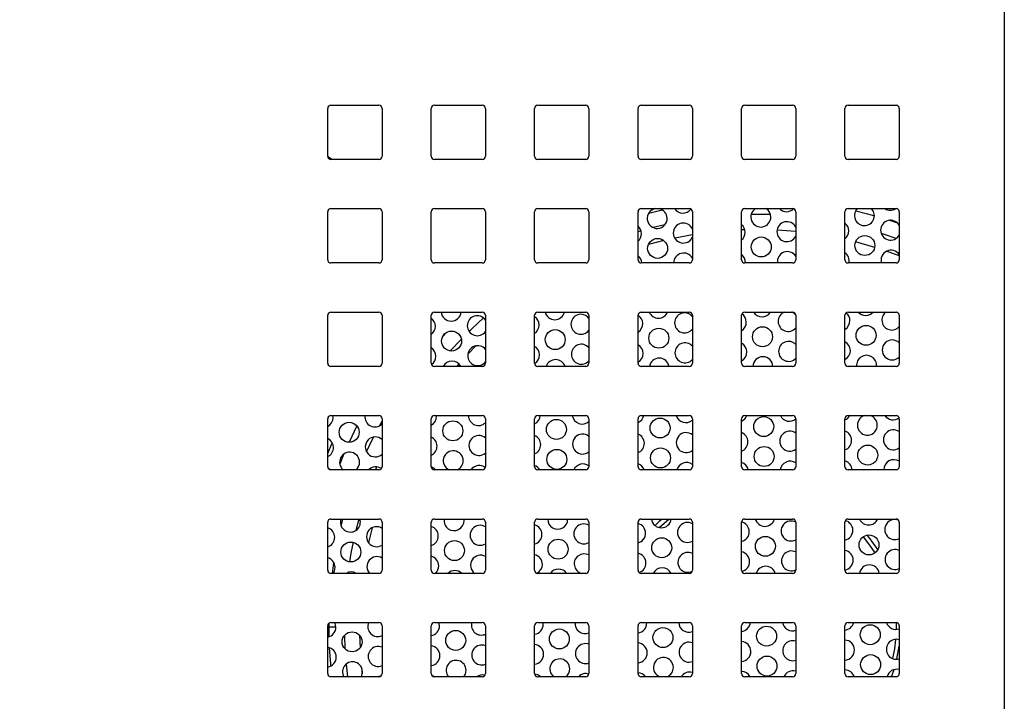
# Model space of a CAD drawing. Units: inches. Extents: x 0.3 to 21.8, y 0.2 to 16.9.
# Drawn here: x 2.4 to 4, y 10.7 to 11.7 of the extents above; entities that cross this region are included whole.
import ezdxf

# ---------------------------------------------------------------- set-up
doc = ezdxf.new("R2010")
doc.units = ezdxf.units.IN
doc.header["$MEASUREMENT"] = 0
doc.styles.add('SLDTEXTSTYLE0', font='TXT', dxfattribs={"width": 0.75})
doc.dimstyles.new('SLDDIMSTYLE2', dxfattribs={"dimtxt": 0.125, "dimasz": 0.13, "dimexe": 0, "dimexo": 0.0625, "dimgap": 0.03125, "dimtad": 0, "dimtih": 1, "dimtoh": 1, "dimdec": 3, "dimlfac": 2, "dimrnd": 1e-09, "dimzin": 4, "dimdsep": 46, "dimtxsty": 'SLDTEXTSTYLE0', "dimsah": 1, "dimcen": 0.09, "dimadec": 0, "dimazin": 1, "dimtfac": 1, "dimtdec": 3, "dimtofl": 0, "dimtmove": 0, "dimatfit": 3, "dimfxl": 1, "dimfrac": 2, "dimtolj": 1, "dimtzin": 12, "dimarcsym": 0})

# ---------------------------------------------------------------- blocks, each defined once
blk = doc.blocks.new('_D_3')
at = {"color": 137, "linetype": 'Continuous', "lineweight": 18, "true_color": 0x408080}
for p, q in [((3.9299, 15.138), (1.1293, 15.138)), ((1.2543, 15.138), (1.2543, 12.3596)), ((1.2543, 9.388), (1.2543, 12.1612)), ((3.9299, 9.388), (1.1293, 9.388))]:
    blk.add_line(p, q, dxfattribs=at)
for points in [[(1.2543, 15.138), (1.2343, 15.008), (1.2743, 15.008)], [(1.2543, 9.388), (1.2743, 9.518), (1.2343, 9.518)]]:
    blk.add_solid(points, dxfattribs=at)
at = {"color": 137, "linetype": 'Continuous', "lineweight": 18, "true_color": 0x408080, "insert": (1.0003, 12.3223), "char_height": 0.125, "attachment_point": 1, "style": 'SLDTEXTSTYLE0'}
blk.add_mtext('11.500', dxfattribs=at)

msp = doc.modelspace()

# ---------------------------------------------------------------- linework, layer by layer
at = {"color": 7, "linetype": 'Continuous', "lineweight": 25}
for p, q in [((3.97994, 15.13796), (3.97994, 9.38796)), ((2.92544, 11.58346), (3.00044, 11.58346)), ((3.08744, 11.58346), (3.16244, 11.58346)), ((3.24944, 11.58346), (3.32444, 11.58346)), ((3.41144, 11.58346), (3.48644, 11.58346)), ((3.57344, 11.58346), (3.64844, 11.58346)), ((3.73544, 11.58346), (3.81044, 11.58346)), ((2.92044, 11.50346), (2.92044, 11.57846)), ((3.00544, 11.57846), (3.00544, 11.50346)), ((3.08244, 11.50346), (3.08244, 11.57846)), ((3.16744, 11.57846), (3.16744, 11.50346)), ((3.24444, 11.50346), (3.24444, 11.57846)), ((3.32944, 11.57846), (3.32944, 11.50346)), ((3.40644, 11.50346), (3.40644, 11.57846)), ((3.49144, 11.57846), (3.49144, 11.50346)), ((3.56844, 11.50346), (3.56844, 11.57846)), ((3.65344, 11.57846), (3.65344, 11.50346)), ((3.73044, 11.50346), (3.73044, 11.57846)), ((3.81544, 11.57846), (3.81544, 11.50346)), ((3.00044, 11.49846), (2.92544, 11.49846)), ((3.16244, 11.49846), (3.08744, 11.49846)), ((3.32444, 11.49846), (3.24944, 11.49846)), ((3.48644, 11.49846), (3.41144, 11.49846)), ((3.64844, 11.49846), (3.57344, 11.49846)), ((3.81044, 11.49846), (3.73544, 11.49846)), ((2.92044, 11.34146), (2.92044, 11.41646)), ((2.92544, 11.42146), (3.00044, 11.42146)), ((3.00544, 11.41646), (3.00544, 11.34146)), ((3.08244, 11.34146), (3.08244, 11.41646)), ((3.08744, 11.42146), (3.16244, 11.42146)), ((3.16744, 11.41646), (3.16744, 11.34146)), ((3.24444, 11.34146), (3.24444, 11.41646)), ((3.24944, 11.42146), (3.32444, 11.42146)), ((3.32944, 11.41646), (3.32944, 11.34146)), ((3.40644, 11.34146), (3.40644, 11.41646)), ((3.40675, 11.41818), (3.40865, 11.4206)), ((3.41144, 11.42146), (3.48644, 11.42146)), ((3.49144, 11.41646), (3.49144, 11.34146)), ((3.56844, 11.34146), (3.56844, 11.41646)), ((3.57344, 11.42146), (3.64844, 11.42146)), ((3.65344, 11.41646), (3.65344, 11.34146)), ((3.73044, 11.34146), (3.73044, 11.41646)), ((3.73544, 11.42146), (3.81044, 11.42146)), ((3.81544, 11.41646), (3.81544, 11.34146)), ((3.00044, 11.33646), (2.92544, 11.33646)), ((3.16244, 11.33646), (3.08744, 11.33646)), ((3.32444, 11.33646), (3.24944, 11.33646)), ((3.48644, 11.33646), (3.41144, 11.33646)), ((3.64844, 11.33646), (3.57344, 11.33646)), ((3.81044, 11.33646), (3.73544, 11.33646)), ((2.92544, 11.25946), (3.00044, 11.25946)), ((3.08744, 11.25946), (3.16244, 11.25946)), ((3.24944, 11.25946), (3.32444, 11.25946)), ((3.41144, 11.25946), (3.48644, 11.25946)), ((3.57344, 11.25946), (3.64844, 11.25946)), ((3.73544, 11.25946), (3.81044, 11.25946)), ((2.92044, 11.17946), (2.92044, 11.25446)), ((3.00544, 11.25446), (3.00544, 11.17946)), ((3.08244, 11.17946), (3.08244, 11.25446)), ((3.16744, 11.25446), (3.16744, 11.17946)), ((3.24444, 11.17946), (3.24444, 11.25446)), ((3.32944, 11.25446), (3.32944, 11.17946)), ((3.40644, 11.17946), (3.40644, 11.25446)), ((3.49144, 11.25446), (3.49144, 11.17946)), ((3.56844, 11.17946), (3.56844, 11.25446)), ((3.65344, 11.25446), (3.65344, 11.17946)), ((3.73044, 11.17946), (3.73044, 11.25446)), ((3.81544, 11.25446), (3.81544, 11.17946)), ((3.00044, 11.17446), (2.92544, 11.17446)), ((3.16244, 11.17446), (3.08744, 11.17446)), ((3.32444, 11.17446), (3.24944, 11.17446)), ((3.48644, 11.17446), (3.41144, 11.17446)), ((3.64844, 11.17446), (3.57344, 11.17446)), ((3.81044, 11.17446), (3.73544, 11.17446)), ((2.92044, 11.01746), (2.92044, 11.09246)), ((2.92544, 11.09746), (3.00044, 11.09746)), ((2.92874, 11.09441), (2.9284, 11.09746)), ((3.00544, 11.09246), (3.00544, 11.01746)), ((3.08244, 11.01746), (3.08244, 11.09246)), ((3.08744, 11.09746), (3.16244, 11.09746)), ((3.09103, 11.09664), (3.09099, 11.09746)), ((3.16744, 11.09246), (3.16744, 11.01746)), ((3.24444, 11.01746), (3.24444, 11.09246)), ((3.24944, 11.09746), (3.32444, 11.09746)), ((3.32944, 11.09246), (3.32944, 11.01746)), ((3.40644, 11.01746), (3.40644, 11.09246)), ((3.41144, 11.09746), (3.48644, 11.09746)), ((3.49144, 11.09246), (3.49144, 11.01746)), ((3.56844, 11.01746), (3.56844, 11.09246)), ((3.57344, 11.09746), (3.64844, 11.09746)), ((3.65344, 11.09246), (3.65344, 11.01746)), ((3.73044, 11.01746), (3.73044, 11.09246)), ((3.73544, 11.09746), (3.81044, 11.09746)), ((3.81544, 11.09246), (3.81544, 11.01746)), ((2.92423, 11.01261), (2.9215, 11.01438)), ((3.00044, 11.01246), (2.92544, 11.01246)), ((3.16244, 11.01246), (3.08744, 11.01246)), ((3.32444, 11.01246), (3.24944, 11.01246)), ((3.48644, 11.01246), (3.41144, 11.01246)), ((3.64844, 11.01246), (3.57344, 11.01246)), ((3.81044, 11.01246), (3.73544, 11.01246)), ((2.92544, 10.93546), (3.00044, 10.93546)), ((2.97159, 10.93092), (2.97085, 10.93546)), ((3.08744, 10.93546), (3.16244, 10.93546)), ((3.13388, 10.93315), (3.13367, 10.93546)), ((3.24944, 10.93546), (3.32444, 10.93546)), ((3.41144, 10.93546), (3.48644, 10.93546)), ((3.57344, 10.93546), (3.64844, 10.93546)), ((3.73544, 10.93546), (3.81044, 10.93546)), ((2.92044, 10.85546), (2.92044, 10.93046)), ((3.00544, 10.93046), (3.00544, 10.85546)), ((3.08244, 10.85546), (3.08244, 10.93046)), ((3.16744, 10.93046), (3.16744, 10.85546)), ((3.24444, 10.85546), (3.24444, 10.93046)), ((3.32944, 10.93046), (3.32944, 10.85546)), ((3.40644, 10.85546), (3.40644, 10.93046)), ((3.49144, 10.93046), (3.49144, 10.85546)), ((3.56844, 10.85546), (3.56844, 10.93046)), ((3.65344, 10.93046), (3.65344, 10.85546)), ((3.73044, 10.85546), (3.73044, 10.93046)), ((3.81544, 10.93046), (3.81544, 10.85546)), ((3.00044, 10.85046), (2.92544, 10.85046)), ((3.16244, 10.85046), (3.08744, 10.85046)), ((3.32444, 10.85046), (3.24944, 10.85046)), ((3.48644, 10.85046), (3.41144, 10.85046)), ((3.64844, 10.85046), (3.57344, 10.85046)), ((3.81044, 10.85046), (3.73544, 10.85046)), ((2.92044, 10.69346), (2.92044, 10.76846)), ((2.92544, 10.77346), (3.00044, 10.77346)), ((3.00544, 10.76846), (3.00544, 10.69346)), ((3.08244, 10.69346), (3.08244, 10.76846)), ((3.08744, 10.77346), (3.16244, 10.77346)), ((3.09554, 10.76855), (3.09468, 10.77346)), ((3.16744, 10.76846), (3.16744, 10.69346)), ((3.24444, 10.69346), (3.24444, 10.76846)), ((3.24944, 10.77346), (3.32444, 10.77346)), ((3.25783, 10.77078), (3.25756, 10.77346)), ((3.32944, 10.76846), (3.32944, 10.69346)), ((3.40644, 10.69346), (3.40644, 10.76846)), ((3.41144, 10.77346), (3.48644, 10.77346)), ((3.42011, 10.77301), (3.4201, 10.77346)), ((3.49144, 10.76846), (3.49144, 10.69346)), ((3.56844, 10.69346), (3.56844, 10.76846)), ((3.57344, 10.77346), (3.64844, 10.77346)), ((3.65344, 10.76846), (3.65344, 10.69346)), ((3.73044, 10.69346), (3.73044, 10.76846)), ((3.73544, 10.77346), (3.81044, 10.77346)), ((3.81544, 10.76846), (3.81544, 10.69346)), ((3.00044, 10.68846), (2.92544, 10.68846)), ((3.16244, 10.68846), (3.08744, 10.68846)), ((3.32444, 10.68846), (3.24944, 10.68846)), ((3.48644, 10.68846), (3.41144, 10.68846)), ((3.64844, 10.68846), (3.57344, 10.68846)), ((3.81044, 10.68846), (3.73544, 10.68846)), ((3.80349, 10.68846), (3.80731, 10.69969))]:
    msp.add_line(p, q, dxfattribs=at)
at = {"color": 8, "linetype": 'Continuous', "lineweight": 25}
for p, q in [((3.42318, 11.41448), (3.44423, 11.41962)), ((3.61382, 11.41212), (3.58357, 11.41241)), ((3.44847, 11.39622), (3.43019, 11.39176)), ((3.80007, 11.40322), (3.8126, 11.399)), ((3.4111, 11.3865), (3.40644, 11.38511)), ((3.49144, 11.38052), (3.46377, 11.37532)), ((3.57346, 11.38848), (3.56844, 11.38831)), ((3.65344, 11.38577), (3.62411, 11.38796)), ((3.44674, 11.37147), (3.42255, 11.36513)), ((3.77694, 11.36079), (3.74699, 11.36927)), ((3.81544, 11.34744), (3.79538, 11.35475)), ((3.10013, 11.22056), (3.10706, 11.22797)), ((3.1297, 11.21724), (3.11232, 11.19868)), ((3.15258, 11.20668), (3.13979, 11.19352)), ((3.00133, 11.08138), (3.00544, 11.08897)), ((2.96609, 11.08125), (2.95389, 11.05569)), ((2.92044, 11.03792), (2.9275, 11.05477)), ((2.9459, 11.03738), (2.93938, 11.02126)), ((2.99704, 11.01712), (2.9951, 11.01246)), ((2.9416, 10.92455), (2.94435, 10.93546)), ((2.96893, 10.93546), (2.96434, 10.91751)), ((3.43957, 10.92212), (3.45446, 10.93546)), ((2.98983, 10.92179), (2.9843, 10.89851)), ((3.73606, 10.93069), (3.73881, 10.92825)), ((2.92797, 10.85046), (2.93026, 10.86695)), ((2.92268, 10.76646), (2.92271, 10.77264)), ((2.92285, 10.75137), (2.92268, 10.76646)), ((2.94656, 10.75325), (2.94733, 10.73235)), ((2.97026, 10.75356), (2.97099, 10.73377)), ((2.94906, 10.70825), (2.95116, 10.68846)), ((2.97338, 10.70289), (2.97447, 10.69308))]:
    msp.add_line(p, q, dxfattribs=at)
at = {"color": 8, "linetype": 'Continuous', "lineweight": 25, "flags": 128}
for points in [[(2.92668, 11.49846), (2.92484, 11.49991), (2.92048, 11.5028)], [(3.74724, 11.41809), (3.76579, 11.4134), (3.77657, 11.41042)], [(3.81035, 11.37461), (3.79207, 11.38085), (3.7871, 11.38244)], [(3.16442, 11.25032), (3.14601, 11.23339), (3.14175, 11.22929)], [(3.126, 11.17841), (3.1238, 11.1759), (3.12254, 11.17446)], [(2.98137, 11.04064), (2.98543, 11.04951), (2.99232, 11.06385)], [(3.7588, 10.9076), (3.76895, 10.8947), (3.77726, 10.88239)], [(2.96018, 10.89905), (2.95681, 10.88181), (2.95452, 10.86835)], [(3.8105, 10.77346), (3.81061, 10.76646), (3.81058, 10.76276)], [(3.80975, 10.7471), (3.80793, 10.73233), (3.80494, 10.71704)], [(2.92547, 10.70536), (2.92523, 10.70808), (2.92347, 10.73397)]]:
    msp.add_lwpolyline(points, dxfattribs=at)
at = {"color": 7, "linetype": 'Continuous', "lineweight": 25, "flags": 128}
for points in [[(2.92653, 11.49846), (2.92478, 11.49983), (2.9205, 11.50267)], [(3.77657, 11.41079), (3.77529, 11.41675), (3.77215, 11.42146)], [(3.4439, 10.93546), (3.4394, 10.9314), (3.43302, 10.92524)], [(3.41689, 10.90719), (3.41653, 10.90674), (3.41217, 10.9011)], [(3.78191, 10.88781), (3.76835, 10.90674), (3.76538, 10.9104)], [(2.92884, 10.85046), (2.93086, 10.85406), (2.93197, 10.86006)], [(2.93326, 10.76632), (2.93198, 10.77228), (2.93142, 10.77346)], [(3.81169, 10.71591), (3.8118, 10.71639), (3.81544, 10.73653)], [(2.97267, 10.68846), (2.97371, 10.69057), (2.97481, 10.69657)], [(3.00251, 10.68891), (2.99985, 10.6891), (2.99563, 10.68846)], [(3.08841, 10.68846), (3.08699, 10.68911), (3.08383, 10.69)], [(3.13337, 10.68846), (3.13599, 10.69281), (3.1371, 10.6988)], [(3.25392, 10.68846), (3.24927, 10.69134), (3.24455, 10.69241)]]:
    msp.add_lwpolyline(points, dxfattribs=at)
at = {"color": 7, "linetype": 'Continuous', "lineweight": 25}
for centre, radius in [((3.76159, 11.3637), 0.01563), ((3.43702, 11.35924), 0.01562), ((3.5993, 11.36147), 0.01563), ((3.11438, 11.21416), 0.01562), ((3.27667, 11.2164), 0.01563), ((3.43895, 11.21863), 0.01562), ((3.60124, 11.22086), 0.01563), ((3.76352, 11.22309), 0.01563), ((2.95403, 11.07132), 0.01563), ((3.11632, 11.07355), 0.01562), ((3.2786, 11.07578), 0.01563), ((3.44089, 11.07802), 0.01563), ((3.60317, 11.08025), 0.01562), ((3.27925, 11.02891), 0.01562), ((3.44153, 11.03115), 0.01562), ((3.60382, 11.03338), 0.01563), ((3.7661, 11.03561), 0.01562), ((3.1189, 10.88607), 0.01563), ((3.28118, 10.8883), 0.01563), ((3.44347, 10.89053), 0.01562), ((3.60575, 10.89277), 0.01563), ((3.76803, 10.895), 0.01563), ((2.95661, 10.88384), 0.01562), ((3.28312, 10.74769), 0.01563), ((3.4454, 10.74992), 0.01563), ((3.60768, 10.75215), 0.01562), ((3.76997, 10.75439), 0.01563), ((2.95855, 10.74322), 0.01563), ((3.12083, 10.74546), 0.01563), ((3.60833, 10.70528), 0.01563), ((3.77061, 10.70752), 0.01562)]:
    msp.add_circle(centre, radius, dxfattribs=at)
for centre, radius, start, end in [((2.92544, 11.57846), 0.005, 90, 180), ((3.00044, 11.57846), 0.005, 0, 90), ((3.08744, 11.57846), 0.005, 90, 180), ((3.16244, 11.57846), 0.005, 0, 90), ((3.24944, 11.57846), 0.005, 90, 180), ((3.32444, 11.57846), 0.005, 0, 90), ((3.41144, 11.57846), 0.005, 90, 180), ((3.48644, 11.57846), 0.005, 0, 90), ((3.57344, 11.57846), 0.005, 90, 180), ((3.64844, 11.57846), 0.005, 0, 90), ((3.73544, 11.57846), 0.005, 90, 180), ((3.81044, 11.57846), 0.005, 0, 90), ((2.92544, 11.50346), 0.005, 180, 270), ((3.00044, 11.50346), 0.005, 270, 0), ((3.08744, 11.50346), 0.005, 180, 270), ((3.16244, 11.50346), 0.005, 270, 0), ((3.24944, 11.50346), 0.005, 180, 270), ((3.32444, 11.50346), 0.005, 270, 0), ((3.41144, 11.50346), 0.005, 180, 270), ((3.48644, 11.50346), 0.005, 270, 0), ((3.57344, 11.50346), 0.005, 180, 270), ((3.64844, 11.50346), 0.005, 270, 0), ((3.73544, 11.50346), 0.005, 180, 270), ((3.81044, 11.50346), 0.005, 270, 0), ((2.92544, 11.41646), 0.005, 90, 180), ((3.00044, 11.41646), 0.005, 0, 90), ((3.08744, 11.41646), 0.005, 90, 180), ((3.16244, 11.41646), 0.005, 0, 90), ((3.24944, 11.41646), 0.005, 90, 180), ((3.32444, 11.41646), 0.005, 0, 90), ((3.41144, 11.41646), 0.005, 90, 180), ((3.43637, 11.40611), 0.01563, 100.79149, 0.78809), ((3.43637, 11.40611), 0.01563, 0.78809, 79.20851), ((3.4766, 11.4301), 0.01563, 213.58976, 323.01564), ((3.48644, 11.41646), 0.005, 0, 90), ((3.57344, 11.41646), 0.005, 90, 180), ((3.59866, 11.40834), 0.01563, 122.91833, 0.78809), ((3.59866, 11.40834), 0.01563, 0.78809, 57.08167), ((3.63889, 11.43234), 0.01562, 224.11588, 314.77436), ((3.64844, 11.41646), 0.005, 0, 90), ((3.73544, 11.41646), 0.005, 90, 180), ((3.76094, 11.41057), 0.01563, 135.84699, 0.78809), ((3.80117, 11.43457), 0.01563, 237.03266, 302.96734), ((3.81044, 11.41646), 0.005, 0, 90), ((3.47725, 11.38323), 0.01563, 24.71536, 335.28464), ((3.55839, 11.38435), 0.01562, 0.78809, 49.96261), ((3.63953, 11.38546), 0.01563, 27.10429, 332.89571), ((3.72067, 11.38658), 0.01563, 0.78809, 51.31267), ((3.80182, 11.3877), 0.01562, 29.31264, 330.68736), ((3.3961, 11.38212), 0.01563, 0.78809, 48.58526), ((3.3961, 11.38212), 0.01563, 311.41474, 0.78809), ((3.55839, 11.38435), 0.01562, 310.03739, 0.78809), ((3.72067, 11.38658), 0.01563, 308.68733, 0.78809), ((3.47789, 11.33636), 0.01562, 29.87282, 179.64536), ((3.55903, 11.33748), 0.01563, 356.25909, 52.98498), ((3.64018, 11.33859), 0.01563, 31.90607, 187.85574), ((3.72132, 11.33971), 0.01563, 347.98815, 54.28125), ((3.80246, 11.34083), 0.01562, 33.82946, 196.23326), ((2.92544, 11.34146), 0.005, 180, 270), ((3.00044, 11.34146), 0.005, 270, 0), ((3.08744, 11.34146), 0.005, 180, 270), ((3.16244, 11.34146), 0.005, 270, 0), ((3.24944, 11.34146), 0.005, 180, 270), ((3.32444, 11.34146), 0.005, 270, 0), ((3.39675, 11.33525), 0.01563, 4.45202, 51.6662), ((3.41144, 11.34146), 0.005, 180, 270), ((3.48644, 11.34146), 0.005, 270, 0), ((3.57344, 11.34146), 0.005, 180, 270), ((3.64844, 11.34146), 0.005, 270, 0), ((3.73544, 11.34146), 0.005, 180, 270), ((3.81044, 11.34146), 0.005, 270, 0), ((2.92544, 11.25446), 0.005, 90, 180), ((3.00044, 11.25446), 0.005, 0, 90), ((3.08744, 11.25446), 0.005, 90, 180), ((3.11374, 11.26103), 0.01563, 185.78513, 354.21487), ((3.16244, 11.25446), 0.005, 0, 90), ((3.24944, 11.25446), 0.005, 90, 180), ((3.27602, 11.26327), 0.01563, 194.10308, 345.89692), ((3.3169, 11.24039), 0.01563, 36.59932, 323.40068), ((3.32444, 11.25446), 0.005, 0, 90), ((3.41144, 11.25446), 0.005, 90, 180), ((3.43831, 11.2655), 0.01563, 202.73915, 337.26085), ((3.47918, 11.24262), 0.01563, 38.31565, 321.68435), ((3.48644, 11.25446), 0.005, 0, 90), ((3.57344, 11.25446), 0.005, 90, 180), ((3.56032, 11.24374), 0.01562, 0.78809, 56.3112), ((3.60059, 11.26773), 0.01563, 211.96529, 328.03471), ((3.64147, 11.24485), 0.01563, 110.81172, 320.03078), ((3.64147, 11.24485), 0.01563, 40.08826, 69.18828), ((3.64844, 11.25446), 0.005, 0, 90), ((3.73544, 11.25446), 0.005, 90, 180), ((3.72261, 11.24597), 0.01562, 0.78809, 52.02256), ((3.76288, 11.26996), 0.01563, 222.24285, 317.75715), ((3.80375, 11.24709), 0.01563, 127.63808, 318.4323), ((3.81044, 11.25446), 0.005, 0, 90), ((3.07347, 11.23704), 0.01562, 0.78809, 54.95983), ((3.15461, 11.23816), 0.01563, 34.81077, 325.18923), ((3.23575, 11.23927), 0.01563, 0.78809, 56.22498), ((3.39804, 11.2415), 0.01563, 302.52828, 0.78809), ((3.39804, 11.2415), 0.01563, 0.78809, 57.45126), ((3.56032, 11.24374), 0.01563, 301.29861, 0.78809), ((3.72261, 11.24597), 0.01562, 300.08478, 0.78809), ((3.07347, 11.23704), 0.01562, 305.04017, 0.78809), ((3.23575, 11.23927), 0.01563, 303.77502, 0.78809), ((3.47983, 11.19575), 0.01563, 41.98294, 318.01706), ((3.56097, 11.19687), 0.01563, 0.78809, 61.42979), ((3.64211, 11.19798), 0.01562, 43.52061, 316.47939), ((3.72325, 11.1991), 0.01563, 0.78809, 62.61173), ((3.8044, 11.20021), 0.01563, 45.016, 314.984), ((3.07411, 11.19017), 0.01563, 0.78809, 57.79923), ((3.15526, 11.19129), 0.01563, 38.75966, 321.24034), ((3.2364, 11.1924), 0.01563, 0.78809, 59.02459), ((3.31754, 11.19352), 0.01562, 40.39795, 319.60205), ((3.39868, 11.19463), 0.01562, 0.78809, 60.23441), ((3.39868, 11.19463), 0.01563, 299.76559, 0.78809), ((3.56097, 11.19687), 0.01563, 298.57021, 0.78809), ((3.72325, 11.1991), 0.01563, 297.38827, 0.78809), ((2.92544, 11.17946), 0.005, 180, 270), ((3.00044, 11.17946), 0.005, 270, 0), ((3.08744, 11.17946), 0.005, 180, 270), ((3.07411, 11.19017), 0.01563, 304.39939, 0.78809), ((3.11503, 11.16729), 0.01562, 27.29901, 152.70099), ((3.16244, 11.17946), 0.005, 270, 0), ((3.24944, 11.17946), 0.005, 180, 270), ((3.2364, 11.1924), 0.01563, 301.05911, 0.78809), ((3.27731, 11.16952), 0.01563, 18.40701, 161.59299), ((3.32444, 11.17946), 0.005, 270, 0), ((3.41144, 11.17946), 0.005, 180, 270), ((3.4396, 11.17176), 0.01563, 9.95625, 170.04375), ((3.48644, 11.17946), 0.005, 270, 0), ((3.57344, 11.17946), 0.005, 180, 270), ((3.60188, 11.17399), 0.01563, 0.78809, 178.27932), ((3.64844, 11.17946), 0.005, 270, 0), ((3.73544, 11.17946), 0.005, 180, 270), ((3.76417, 11.17622), 0.01563, 353.52083, 186.47917), ((3.81044, 11.17946), 0.005, 270, 0), ((2.92544, 11.09246), 0.005, 90, 180), ((2.91312, 11.0942), 0.01563, 297.9421, 0.78809), ((2.99426, 11.09531), 0.01563, 172.10385, 315.68175), ((3.00044, 11.09246), 0.005, 0, 90), ((3.08744, 11.09246), 0.005, 90, 180), ((3.0754, 11.09643), 0.01563, 296.76689, 0.78809), ((3.15655, 11.09754), 0.01562, 180.31462, 314.20702), ((3.16244, 11.09246), 0.005, 0, 90), ((3.23769, 11.09866), 0.01562, 295.60371, 355.58813), ((3.24944, 11.09246), 0.005, 90, 180), ((3.31883, 11.09978), 0.01563, 188.53191, 312.76832), ((3.32444, 11.09246), 0.005, 0, 90), ((3.39997, 11.10089), 0.01562, 294.45175, 347.30302), ((3.41144, 11.09246), 0.005, 90, 180), ((3.48112, 11.10201), 0.01563, 196.93156, 311.36229), ((3.48644, 11.09246), 0.005, 0, 90), ((3.56226, 11.10313), 0.01563, 293.31022, 338.73612), ((3.57344, 11.09246), 0.005, 90, 180), ((3.6434, 11.10424), 0.01562, 205.72793, 309.98602), ((3.64844, 11.09246), 0.005, 0, 90), ((3.72454, 11.10536), 0.01563, 292.17841, 329.63327), ((3.73544, 11.09246), 0.005, 90, 180), ((3.76546, 11.08248), 0.01563, 106.5462, 0.78809), ((3.76546, 11.08248), 0.01563, 0.78809, 73.4538), ((3.80568, 11.10647), 0.01563, 215.23753, 307.40741), ((3.81044, 11.09246), 0.005, 0, 90), ((3.48176, 11.05514), 0.01563, 51.71635, 308.28365), ((3.5629, 11.05625), 0.01563, 0.78809, 69.24049), ((3.64404, 11.05737), 0.01563, 53.03424, 306.96576), ((3.72519, 11.05849), 0.01563, 0.78809, 70.35272), ((3.80633, 11.0596), 0.01563, 54.3297, 305.6703), ((2.91376, 11.04733), 0.01563, 0.78809, 64.70265), ((2.99491, 11.04844), 0.01563, 47.60738, 312.39262), ((3.07605, 11.04956), 0.01563, 0.78809, 65.85178), ((3.15719, 11.05067), 0.01563, 49.00525, 310.99475), ((3.23833, 11.05179), 0.01563, 0.78809, 66.99066), ((3.31948, 11.05291), 0.01563, 50.37408, 309.62592), ((3.40062, 11.05402), 0.01562, 0.78809, 68.12001), ((3.5629, 11.05625), 0.01563, 290.75951, 0.78809), ((3.72519, 11.05849), 0.01563, 289.64728, 0.78809), ((2.91376, 11.04733), 0.01563, 295.29735, 0.78809), ((2.95468, 11.02445), 0.01563, 0.78809, 230.11634), ((3.07605, 11.04956), 0.01562, 294.14822, 0.78809), ((3.11696, 11.02668), 0.01563, 0.78809, 245.53537), ((3.23833, 11.05179), 0.01563, 293.00934, 0.78809), ((3.40062, 11.05402), 0.01563, 291.87999, 0.78809), ((2.95468, 11.02445), 0.01563, 309.88366, 0.78809), ((3.11696, 11.02668), 0.01563, 294.46463, 0.78809), ((3.64469, 11.0105), 0.01563, 55.93904, 172.79995), ((3.72583, 11.01162), 0.01562, 3.08972, 72.84451), ((3.80697, 11.01273), 0.01563, 57.18985, 181.00473), ((2.92544, 11.01746), 0.005, 180, 270), ((2.99555, 11.00157), 0.01562, 55.40747, 135.82834), ((3.00044, 11.01746), 0.005, 270, 0), ((3.08744, 11.01746), 0.005, 180, 270), ((3.07669, 11.00269), 0.01562, 38.70978, 68.39425), ((3.15784, 11.0038), 0.01562, 52.76231, 146.36217), ((3.16244, 11.01746), 0.005, 270, 0), ((3.23898, 11.00492), 0.01563, 28.84925, 69.53604), ((3.24944, 11.01746), 0.005, 180, 270), ((3.32012, 11.00604), 0.01563, 53.37969, 155.72779), ((3.32444, 11.01746), 0.005, 270, 0), ((3.40126, 11.00715), 0.01563, 19.8548, 70.64618), ((3.41144, 11.01746), 0.005, 180, 270), ((3.4824, 11.00827), 0.01563, 54.6695, 164.44263), ((3.48644, 11.01746), 0.005, 270, 0), ((3.56355, 11.00938), 0.01563, 11.34806, 71.74882), ((3.57344, 11.01746), 0.005, 180, 270), ((3.64844, 11.01746), 0.005, 270, 0), ((3.73544, 11.01746), 0.005, 180, 270), ((3.81044, 11.01746), 0.005, 270, 0), ((2.92544, 10.93046), 0.005, 90, 180), ((2.95597, 10.93071), 0.01563, 162.29691, 0.78809), ((3.00044, 10.93046), 0.005, 0, 90), ((3.08744, 10.93046), 0.005, 90, 180), ((3.11825, 10.93294), 0.01563, 170.72255, 0.78809), ((3.16244, 10.93046), 0.005, 0, 90), ((3.24944, 10.93046), 0.005, 90, 180), ((3.28054, 10.93517), 0.01563, 178.94878, 0.78809), ((3.32444, 10.93046), 0.005, 0, 90), ((3.41144, 10.93046), 0.005, 90, 180), ((3.44282, 10.9374), 0.01563, 187.1532, 352.8468), ((3.48644, 10.93046), 0.005, 0, 90), ((3.57344, 10.93046), 0.005, 90, 180), ((3.60511, 10.93964), 0.01563, 195.50913, 344.49087), ((3.64598, 10.91676), 0.01563, 61.47493, 298.52542), ((3.64844, 10.93046), 0.005, 0, 90), ((3.73544, 10.93046), 0.005, 90, 180), ((3.72712, 10.91788), 0.01563, 0.78809, 75.1624), ((3.76739, 10.94187), 0.01562, 204.22123, 335.77877), ((3.80826, 10.91899), 0.01562, 66.23276, 297.34396), ((3.81044, 10.93046), 0.005, 0, 90), ((2.9157, 10.90671), 0.01563, 0.78809, 72.33044), ((2.99684, 10.90783), 0.01563, 56.60429, 303.39571), ((3.07798, 10.90895), 0.01562, 0.78809, 73.42265), ((3.15913, 10.91006), 0.01563, 57.84572, 302.15428), ((3.24027, 10.91118), 0.01563, 0.78809, 74.5087), ((3.32141, 10.91229), 0.01563, 59.07047, 300.92953), ((3.40255, 10.91341), 0.01562, 0.78809, 75.58907), ((3.48369, 10.91453), 0.01562, 60.27973, 299.72027), ((3.56484, 10.91564), 0.01563, 0.78809, 76.60842), ((3.72712, 10.91788), 0.01563, 282.26537, 0.78809), ((2.9157, 10.90671), 0.01563, 287.66956, 0.78809), ((3.07798, 10.90895), 0.01562, 286.57735, 0.78809), ((3.24027, 10.91118), 0.01563, 285.4913, 0.78809), ((3.40255, 10.91341), 0.01563, 284.41093, 0.78809), ((3.56484, 10.91564), 0.01562, 283.33577, 0.78809), ((3.72777, 10.871), 0.01563, 0.78809, 80.14375), ((3.80891, 10.87212), 0.01563, 65.28732, 294.71268), ((2.91634, 10.85984), 0.01563, 0.78809, 74.79556), ((2.99749, 10.86096), 0.01563, 59.39242, 222.22478), ((3.07863, 10.86208), 0.01563, 0.78809, 75.87451), ((3.15977, 10.86319), 0.01563, 60.59776, 234.57847), ((3.24091, 10.86431), 0.01562, 0.78809, 76.94836), ((3.32205, 10.86542), 0.01563, 61.78897, 253.29135), ((3.4032, 10.86654), 0.01563, 0.78809, 78.01757), ((3.48434, 10.86766), 0.01563, 62.96704, 295.48806), ((3.56548, 10.86877), 0.01563, 0.78809, 79.08256), ((3.64662, 10.86989), 0.01562, 64.13288, 295.86712), ((3.72777, 10.871), 0.01562, 279.85625, 0.78809), ((2.92544, 10.85546), 0.005, 180, 270), ((3.00044, 10.85546), 0.005, 270, 0), ((3.08744, 10.85546), 0.005, 180, 270), ((3.07863, 10.86208), 0.01563, 311.97168, 0.78809), ((3.11954, 10.8392), 0.01563, 46.10799, 133.89201), ((3.16244, 10.85546), 0.005, 270, 0), ((3.24944, 10.85546), 0.005, 180, 270), ((3.24091, 10.86431), 0.01563, 298.4938, 0.78809), ((3.28183, 10.84143), 0.01562, 35.29446, 144.70554), ((3.32444, 10.85546), 0.005, 270, 0), ((3.41144, 10.85546), 0.005, 180, 270), ((3.4032, 10.86654), 0.01563, 288.3965, 0.78809), ((3.44411, 10.84366), 0.01563, 25.77954, 154.22046), ((3.48644, 10.85546), 0.005, 270, 0), ((3.57344, 10.85546), 0.005, 180, 270), ((3.56548, 10.86877), 0.01563, 282.39512, 0.78809), ((3.60639, 10.8459), 0.01563, 16.98016, 163.01984), ((3.64844, 10.85546), 0.005, 270, 0), ((3.73544, 10.85546), 0.005, 180, 270), ((3.76868, 10.84813), 0.01563, 8.57892, 171.42108), ((3.81044, 10.85546), 0.005, 270, 0), ((2.95726, 10.83697), 0.01563, 59.71378, 120.28622), ((2.92544, 10.76846), 0.005, 90, 180), ((2.91763, 10.7661), 0.01563, 280.35449, 0.78809), ((2.99877, 10.76722), 0.01563, 156.45986, 295.25383), ((3.00044, 10.76846), 0.005, 0, 90), ((3.08744, 10.76846), 0.005, 90, 180), ((3.07992, 10.76833), 0.01562, 279.29516, 0.78809), ((3.16106, 10.76945), 0.01563, 165.13619, 294.1051), ((3.16244, 10.76846), 0.005, 0, 90), ((3.24944, 10.76846), 0.005, 90, 180), ((3.2422, 10.77057), 0.01563, 278.23903, 0.78809), ((3.32334, 10.77168), 0.01563, 173.47404, 292.96659), ((3.32444, 10.76846), 0.005, 0, 90), ((3.41144, 10.76846), 0.005, 90, 180), ((3.40449, 10.7728), 0.01563, 277.1857, 0.78809), ((3.48563, 10.77391), 0.01562, 181.67418, 291.83759), ((3.48644, 10.76846), 0.005, 0, 90), ((3.56677, 10.77503), 0.01562, 276.13481, 354.22338), ((3.57344, 10.76846), 0.005, 90, 180), ((3.64791, 10.77615), 0.01563, 189.90906, 290.71744), ((3.64844, 10.76846), 0.005, 0, 90), ((3.72906, 10.77726), 0.01562, 275.08599, 345.90565), ((3.73544, 10.76846), 0.005, 90, 180), ((3.8102, 10.77838), 0.01563, 198.35803, 289.60551), ((3.81044, 10.76846), 0.005, 0, 90), ((3.81084, 10.73151), 0.01563, 72.88569, 287.11431), ((2.91828, 10.71923), 0.01563, 0.78809, 82.0404), ((2.99942, 10.72035), 0.01563, 67.33353, 292.66647), ((3.08056, 10.72146), 0.01563, 0.78809, 83.09304), ((3.1617, 10.72258), 0.01563, 68.46012, 291.53988), ((3.24285, 10.7237), 0.01562, 0.78809, 84.14334), ((3.32399, 10.72481), 0.01563, 69.57804, 290.42196), ((3.40513, 10.72593), 0.01563, 0.78809, 85.19168), ((3.48627, 10.72704), 0.01562, 70.68789, 289.31211), ((3.56742, 10.72816), 0.01563, 0.78809, 86.2384), ((3.64856, 10.72928), 0.01562, 71.79025, 288.20975), ((3.7297, 10.73039), 0.01563, 0.78809, 87.28386), ((2.91828, 10.71923), 0.01563, 277.9596, 0.78809), ((3.08056, 10.72146), 0.01563, 276.90696, 0.78809), ((3.24285, 10.7237), 0.01563, 275.85666, 0.78809), ((3.28376, 10.70082), 0.01563, 0.78809, 232.28587), ((3.40513, 10.72593), 0.01562, 274.80832, 0.78809), ((3.44604, 10.70305), 0.01563, 0.78809, 249.05784), ((3.56742, 10.72816), 0.01563, 273.7616, 0.78809), ((3.7297, 10.73039), 0.01563, 272.71614, 0.78809), ((2.95919, 10.69635), 0.01563, 0.78809, 210.35356), ((3.12148, 10.69859), 0.01563, 0.78809, 220.4063), ((3.28376, 10.70082), 0.01563, 307.71413, 0.78809), ((3.44604, 10.70305), 0.01563, 290.94216, 0.78809), ((2.92544, 10.69346), 0.005, 180, 270), ((3.00044, 10.69346), 0.005, 270, 0), ((3.08744, 10.69346), 0.005, 180, 270), ((3.16235, 10.67571), 0.01562, 74.08255, 125.31812), ((3.16244, 10.69346), 0.005, 270, 0), ((3.24944, 10.69346), 0.005, 180, 270), ((3.32463, 10.67794), 0.01563, 72.23807, 137.69433), ((3.32444, 10.69346), 0.005, 270, 0), ((3.40578, 10.67906), 0.01563, 36.98825, 87.56078), ((3.41144, 10.69346), 0.005, 180, 270), ((3.48692, 10.68017), 0.01562, 73.17492, 147.9799), ((3.48644, 10.69346), 0.005, 270, 0), ((3.56806, 10.68129), 0.01562, 27.30855, 88.60516), ((3.57344, 10.69346), 0.005, 180, 270), ((3.6492, 10.68241), 0.01563, 74.26232, 157.21044), ((3.64844, 10.69346), 0.005, 270, 0), ((3.73035, 10.68352), 0.01562, 18.41594, 89.64907), ((3.73544, 10.69346), 0.005, 180, 270), ((3.81149, 10.68464), 0.01563, 75.34394, 165.84898), ((3.81044, 10.69346), 0.005, 270, 0)]:
    msp.add_arc(centre, radius, start, end, dxfattribs=at)
at = {"color": 8, "linetype": 'Continuous', "lineweight": 25}
msp.add_open_spline([(2.92268, 10.76646), (2.92395, 10.76646), (2.92612, 10.76646), (2.93, 10.76646), (2.93228, 10.76646), (2.93323, 10.76646)], degree=3, knots=[0, 0, 0, 0, 0.4496712, 0.7721593, 1, 1, 1, 1], dxfattribs=at)

# ---------------------------------------------------------------- dimensions: what is measured, and where the dimension line sits
at = {"color": 137, "linetype": 'Continuous', "lineweight": 18, "true_color": 0x408080}
dim = msp.add_linear_dim(base=(1.2543, 9.38796), p1=(3.97994, 15.13796), p2=(3.97994, 9.38796), angle=90, dimstyle='SLDDIMSTYLE2', dxfattribs=at)
dim.commit()
dim.dimension.update_dxf_attribs({"geometry": '_D_3', "text_midpoint": (1.2543, 12.26037), "dimtype": 160})

doc.saveas('drawing.dxf')
